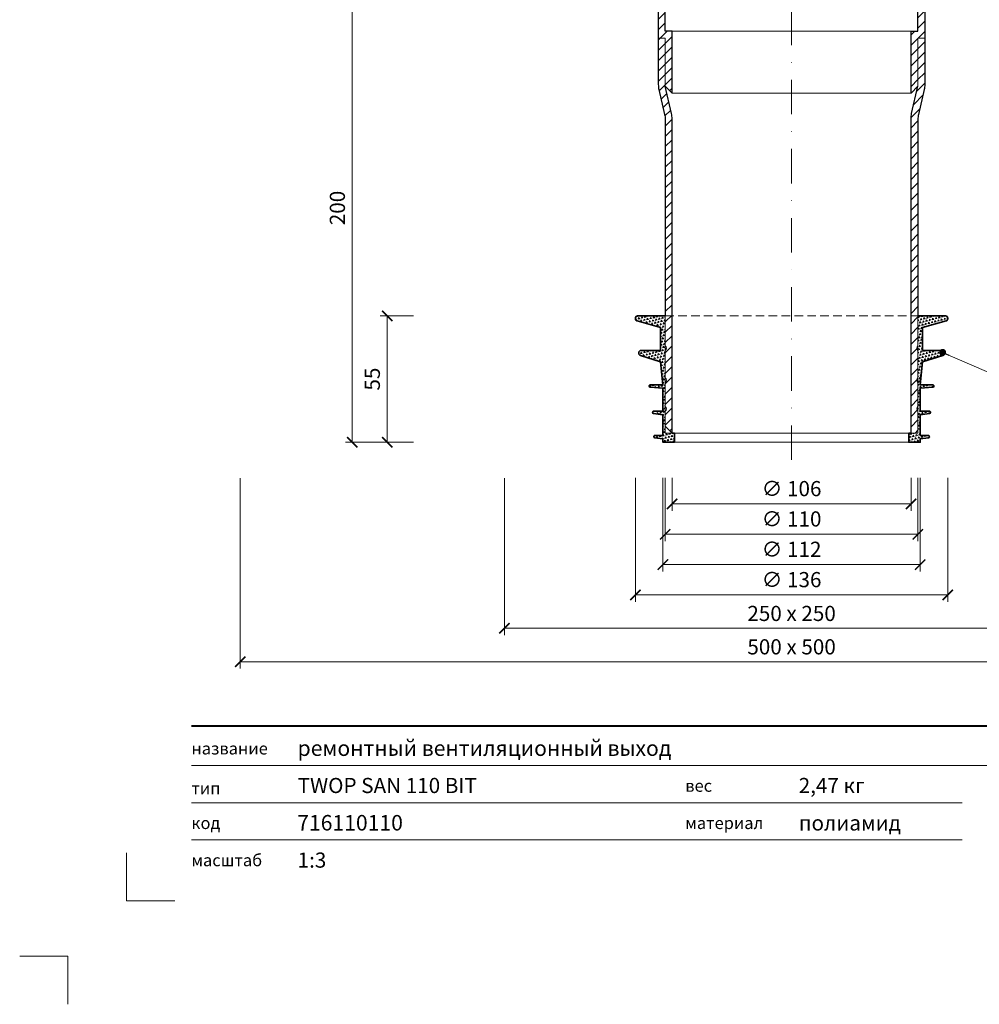
# Model space of a CAD drawing. Units: millimetres. Extents: x -4615 to 6703, y 5802 to 22714.
# Drawn here: x 3427 to 3845, y 8842 to 9270 of the extents above; entities that cross this region are included whole.
import ezdxf
from ezdxf.enums import TextEntityAlignment as Align

# ---------------------------------------------------------------- set-up
doc = ezdxf.new("R2010")
doc.units = ezdxf.units.MM
doc.linetypes.add('DASHDOT2', pattern=[0.5, 0.25, -0.125, 0, -0.125])
doc.linetypes.add('HIDDEN2', pattern=[0.1875, 0.125, -0.0625])
doc.layers.get('DEFPOINTS').update_dxf_attribs({"color": 254, "lineweight": 30})
for name, color, linetype, lineweight in [('TOPWET_KOTY', 30, 'Continuous', 13), ('TOPWET_TENKOU', 142, 'Continuous', 13), ('TOPWET_TLUSTOU', 142, 'Continuous', 30), ('TOPWET_VYKRESOVE_POLE', 254, 'Continuous', 13), ('TOPWET_ZAKLAD_TENKOU', 142, 'Continuous', 15), ('TOPWET_ZAKLD_TLUSTOU', 142, 'Continuous', 35), ('TOPWET_ČEŠTINA', 225, 'Continuous', 13)]:
    doc.layers.add(name, color=color, linetype=linetype, lineweight=lineweight)
doc.layers.add('Vrstva 4', color=255, linetype='Continuous')
doc.layers.add('Vrstva 5', color=250, linetype='Continuous')
doc.styles.add('BOLD_ARIAL_NARROW', font='ARIALNB.TTF')
doc.styles.add('REGULAR_ARIAL_NARROW', font='ARIALN.TTF')
doc.dimstyles.new('ISO-TW 1-3', dxfattribs={"dimscale": 3, "dimtxt": 2.2, "dimasz": 1.5, "dimexe": 1, "dimexo": 0, "dimgap": 0.75, "dimtad": 1, "dimdec": 0, "dimtxsty": 'REGULAR_ARIAL_NARROW', "dimblk": 'ARCHTICK', "dimcen": 0.5, "dimclrd": 256, "dimclre": 256, "dimclrt": 256, "dimadec": 0, "dimazin": 0, "dimtfac": 1, "dimtdec": 0, "dimtmove": 1, "dimatfit": 3, "dimldrblk": 'DOT', "dimfxl": 1, "dimtfill": 1, "dimtzin": 0, "dimlwd": -1, "dimlwe": -1, "dimarcsym": 0})
doc.dimstyles.new('PŘESNÉ ISO-TW 1-3', dxfattribs={"dimscale": 3, "dimtxt": 2.2, "dimasz": 1.5, "dimexe": 1, "dimexo": 0, "dimgap": 0.75, "dimtad": 1, "dimdec": 4, "dimtxsty": 'REGULAR_ARIAL_NARROW', "dimblk": 'ARCHTICK', "dimcen": 0.5, "dimclrd": 256, "dimclre": 256, "dimclrt": 256, "dimadec": 0, "dimazin": 0, "dimtfac": 1, "dimtdec": 4, "dimtmove": 1, "dimatfit": 3, "dimldrblk": 'DOT', "dimfxl": 1, "dimtzin": 0, "dimlwd": -1, "dimlwe": -1, "dimarcsym": 0})
pattern_1 = [(45, (-13467, -7700), (-2.24506403, 2.24506403), [])]
pattern_2 = [(135, (-410.8982, 61.2892), (-1.3800663, -0.3697875), [0.714375, -0.714375]), (195, (-410.8982, 61.2892), (-0.3697878, -1.3800662), [0.714375, -0.714375]), (75, (-411.5882, 61.1043), (-1.0102785, 1.0102787), [0.714375, -0.714375])]

# ---------------------------------------------------------------- blocks, each defined once
blk = doc.blocks.new('*U1021')
at = {"layer": 'Vrstva 4', "color": 8, "lineweight": 5, "ltscale": 0.1, "true_color": 0x828282}
for points in [[(-98.5, 8), (-105.5, 8), (-105.5, 15)], [(-114, -7), (-114, 0), (-121, 0)]]:
    blk.add_lwpolyline(points, dxfattribs=at)
at = {"layer": 'Vrstva 5', "color": 7, "lineweight": 40}
blk.add_lwpolyline([(-96.09, 33.44), (79.05, 33.44)], dxfattribs=at)
at = {"layer": 'Vrstva 5', "color": 7, "lineweight": 9}
for points in [[(-96.09, 27.66), (15.91, 27.66)], [(15.91, 27.66), (79.05, 27.66)], [(-96.09, 22.25), (15.76, 22.25)], [(-96.09, 16.85), (15.76, 16.85)]]:
    blk.add_lwpolyline(points, dxfattribs=at)
at = {"color": 7, "char_height": 1.75, "attachment_point": 7, "style": 'REGULAR_ARIAL_NARROW'}
for s, insert in [('{\\fHelvetica Neue LT Com 45 Light|b0|i0|c204|p34;название}', (-96.09, 29.26)), ('{\\fHelvetica Neue LT Com 45 Light|b0|i0|c204|p34;тип}', (-96.09, 23.47)), ('{\\fHelvetica Neue LT Com 45 Light|b0|i0|c204|p34;вес}', (-24.43, 23.85)), ('{\\fHelvetica Neue LT Com 45 Light|b0|i0|c204|p34;код}', (-96.09, 18.44)), ('{\\fHelvetica Neue LT Com 45 Light|b0|i0|c204|p34;материал}', (-24.43, 18.44)), ('{\\fHelvetica Neue LT Com 45 Light|b0|i0|c204|p34;масштаб}', (-96.09, 13.04))]:
    blk.add_mtext(s, dxfattribs=dict(at, insert=insert))
at = {"color": 7}
for tag, height, style, p in [('01_OZNAČENÍ_VÝKRESU', 3, 'BOLD_ARIAL_NARROW', (87.5, 284.23)), ('08_REZERVNÍ_POLE', 2.25, 'REGULAR_ARIAL_NARROW', (5.16, 12.83))]:
    blk.add_attdef(tag, text='', height=height, dxfattribs=dict(at, style=style)).set_placement(p, align=Align.RIGHT)
for tag, p, style in [('02_NADPIS_HLAVNÍ', (-80.68, 29.06), 'BOLD_ARIAL_NARROW'), ('03_TYP', (-80.68, 23.66), 'BOLD_ARIAL_NARROW'), ('06_VÁHA_KG', (-7.96, 23.66), 'REGULAR_ARIAL_NARROW'), ('04_KÓD_NEBO_PODNADPIS', (-82.11, 18.23), 'REGULAR_ARIAL_NARROW'), ('07_MATERIÁL', (-7.96, 18.23), 'REGULAR_ARIAL_NARROW'), ('05_MĚŘÍTKO', (-80.68, 12.83), 'REGULAR_ARIAL_NARROW')]:
    blk.add_attdef(tag, p, '', height=2.25, dxfattribs=dict(at, style=style))
blk = doc.blocks.new('_ArchTick')
at = {"color": 0, "linetype": 'ByBlock', "const_width": 0.15}
blk.add_lwpolyline([(-0.5, -0.5), (0.5, 0.5)], dxfattribs=at)
blk = doc.blocks.new('*D277')
at = {"layer": 'DEFPOINTS', "color": 0, "ltscale": 40, "transparency": 16777216}
for p in [(3594.26, 9290.25), (3572.15, 9086.25), (3594.26, 9086.25)]:
    blk.add_point(p, dxfattribs=at)
at = {"layer": 'TOPWET_KOTY', "ltscale": 40, "transparency": 16777216}
for p, q in [((3594.26, 9290.25), (3569.15, 9290.25)), ((3572.15, 9290.25), (3572.15, 9086.25)), ((3594.26, 9086.25), (3569.15, 9086.25))]:
    blk.add_line(p, q, dxfattribs=at)
at = {"layer": 'TOPWET_KOTY', "ltscale": 40, "transparency": 16777216, "xscale": 4.5, "yscale": 4.5, "zscale": 4.5}
for p, rotation in [((3572.15, 9290.25), 90), ((3572.15, 9086.25), 270)]:
    blk.add_blockref('_ArchTick', p, dxfattribs=dict(at, rotation=rotation))
at = {"layer": 'TOPWET_KOTY', "ltscale": 40, "transparency": 16777216, "insert": (3566.53, 9188.25), "char_height": 6.6, "attachment_point": 5, "rotation": 90, "style": 'REGULAR_ARIAL_NARROW'}
blk.add_mtext('200', dxfattribs=at)
blk = doc.blocks.new('_Dot')
at = {"color": 0, "linetype": 'ByBlock', "lineweight": -2}
blk.add_line((-0.5, 0), (-1, 0), dxfattribs=at)
at = {"color": 0, "linetype": 'ByBlock', "const_width": 0.5}
blk.add_lwpolyline([(-0.25, 0, 1), (0.25, 0, 1)], format="xyb", close=True, dxfattribs=at)
blk = doc.blocks.new('*U1160')
at = {"layer": 'TOPWET_ZAKLAD_TENKOU'}
h = blk.add_hatch(dxfattribs=at)
h.set_pattern_fill('TRIANG', color=256, scale=0.15, angle=75)
h.set_pattern_definition(pattern_2)
edge = h.paths.add_edge_path()
edge.add_line((-55, 22), (-55, 11.5))
edge.add_arc((-55.75, 10.5), 1.25, -53.1301, 53.1301, ccw=False)
edge.add_line((-55, 9.5), (-55, 0))
edge.add_line((-55, 0), (-51, 0))
edge.add_line((-51, 0), (-51, -4))
edge.add_line((-51, -4), (-56, -4))
edge.add_line((-56, -4), (-56, -2.5))
edge.add_line((-56, -2.5), (-59.56, -2.05))
edge.add_arc((-59.5, -1.56), 0.5, 180, 262.875, ccw=False)
edge.add_line((-60, -1.56), (-60, -1.5))
edge.add_arc((-59.5, -1.5), 0.5, 90, 180, ccw=False)
edge.add_line((-59.5, -1), (-56, -1))
edge.add_line((-56, -1), (-56, 8))
edge.add_line((-56, 8), (-60.06, 8.45))
edge.add_arc((-60, 8.95), 0.5, 180, 263.6598, ccw=False)
edge.add_line((-60.5, 8.95), (-60.5, 9))
edge.add_arc((-60, 9), 0.5, 90, 180, ccw=False)
edge.add_line((-60, 9.5), (-56, 9.5))
edge.add_line((-56, 9.5), (-56, 19.5))
edge.add_line((-56, 19.5), (-61.54, 19.96))
edge.add_arc((-61.5, 20.46), 0.5, 180, 265.2364, ccw=False)
edge.add_line((-62, 20.46), (-62, 20.5))
edge.add_arc((-61.5, 20.5), 0.5, 90, 180, ccw=False)
edge.add_line((-61.5, 21), (-56, 21))
edge.add_line((-56, 21), (-57, 31))
edge.add_line((-57, 31), (-65.8, 33.78))
edge.add_arc((-65.5, 34.73), 1, 180, 252.4744, ccw=False)
edge.add_line((-66.5, 34.73), (-66.5, 35))
edge.add_arc((-65.5, 35), 1, 90, 180, ccw=False)
edge.add_line((-65.5, 36), (-57, 36))
edge.add_line((-57, 36), (-57, 46))
edge.add_line((-57, 46), (-67.26, 48.8))
edge.add_arc((-67, 49.76), 1, 180, 254.7449, ccw=False)
edge.add_line((-68, 49.76), (-68, 50))
edge.add_arc((-67, 50), 1, 90, 180, ccw=False)
edge.add_line((-67, 51), (-55, 51))
edge.add_line((-55, 51), (-55, 38))
edge.add_arc((-55.75, 37), 1.25, -53.1301, 53.1301, ccw=False)
edge.add_line((-55, 36), (-55, 24))
edge.add_arc((-55.75, 23), 1.25, -53.1301, 53.1301, ccw=False)
h = blk.add_hatch(dxfattribs=at)
h.set_pattern_fill('TRIANG', color=256, scale=0.15, angle=75)
h.set_pattern_definition(pattern_2)
edge = h.paths.add_edge_path()
edge.add_line((55, 22), (55, 11.5))
edge.add_arc((55.75, 10.5), 1.25, 126.8699, 233.1301)
edge.add_line((55, 9.5), (55, 0))
edge.add_line((55, 0), (51, 0))
edge.add_line((51, 0), (51, -4))
edge.add_line((51, -4), (56, -4))
edge.add_line((56, -4), (56, -2.5))
edge.add_line((56, -2.5), (59.56, -2.05))
edge.add_arc((59.5, -1.56), 0.5, 277.125, 360)
edge.add_line((60, -1.56), (60, -1.5))
edge.add_arc((59.5, -1.5), 0.5, 0, 90)
edge.add_line((59.5, -1), (56, -1))
edge.add_line((56, -1), (56, 8))
edge.add_line((56, 8), (60.06, 8.45))
edge.add_arc((60, 8.95), 0.5, 276.3402, 360)
edge.add_line((60.5, 8.95), (60.5, 9))
edge.add_arc((60, 9), 0.5, 0, 90)
edge.add_line((60, 9.5), (56, 9.5))
edge.add_line((56, 9.5), (56, 19.5))
edge.add_line((56, 19.5), (61.54, 19.96))
edge.add_arc((61.5, 20.46), 0.5, 274.7636, 360)
edge.add_line((62, 20.46), (62, 20.5))
edge.add_arc((61.5, 20.5), 0.5, 0, 90)
edge.add_line((61.5, 21), (56, 21))
edge.add_line((56, 21), (57, 31))
edge.add_line((57, 31), (65.8, 33.78))
edge.add_arc((65.5, 34.73), 1, 287.5256, 360)
edge.add_line((66.5, 34.73), (66.5, 35))
edge.add_arc((65.5, 35), 1, 0, 90)
edge.add_line((65.5, 36), (57, 36))
edge.add_line((57, 36), (57, 46))
edge.add_line((57, 46), (67.26, 48.8))
edge.add_arc((67, 49.76), 1, 285.2551, 360)
edge.add_line((68, 49.76), (68, 50))
edge.add_arc((67, 50), 1, 0, 90)
edge.add_line((67, 51), (55, 51))
edge.add_line((55, 51), (55, 38))
edge.add_arc((55.75, 37), 1.25, 126.8699, 233.1301)
edge.add_line((55, 36), (55, 24))
edge.add_arc((55.75, 23), 1.25, 126.8699, 233.1301)
for points in [[(-55, 22), (-55, 11.5, -0.5), (-55, 9.5), (-55, 0), (-51, 0), (-51, -4), (-56, -4), (-56, -2.5), (-59.56, -2.05, -0.378242), (-60, -1.56), (-60, -1.5, -0.414214), (-59.5, -1), (-56, -1), (-56, 8), (-60.06, 8.45, -0.382162), (-60.5, 8.95), (-60.5, 9, -0.414214), (-60, 9.5), (-56, 9.5), (-56, 19.5), (-61.54, 19.96, -0.390066), (-62, 20.46), (-62, 20.5, -0.414214), (-61.5, 21), (-56, 21), (-57, 31), (-65.8, 33.78, -0.32721), (-66.5, 34.73), (-66.5, 35, -0.414214), (-65.5, 36), (-57, 36), (-57, 46), (-67.26, 48.8, -0.338213), (-68, 49.76), (-68, 50, -0.414214), (-67, 51), (-55, 51), (-55, 38, -0.5), (-55, 36), (-55, 24, -0.5)], [(55, 22), (55, 11.5, 0.5), (55, 9.5), (55, 0), (51, 0), (51, -4), (56, -4), (56, -2.5), (59.56, -2.05, 0.378242), (60, -1.56), (60, -1.5, 0.414214), (59.5, -1), (56, -1), (56, 8), (60.06, 8.45, 0.382162), (60.5, 8.95), (60.5, 9, 0.414214), (60, 9.5), (56, 9.5), (56, 19.5), (61.54, 19.96, 0.390066), (62, 20.46), (62, 20.5, 0.414214), (61.5, 21), (56, 21), (57, 31), (65.8, 33.78, 0.32721), (66.5, 34.73), (66.5, 35, 0.414214), (65.5, 36), (57, 36), (57, 46), (67.26, 48.8, 0.338213), (68, 49.76), (68, 50, 0.414214), (67, 51), (55, 51), (55, 38, 0.5), (55, 36), (55, 24, 0.5)]]:
    blk.add_lwpolyline(points, format="xyb", close=True, dxfattribs=at)
at = {"layer": 'TOPWET_ZAKLAD_TENKOU', "linetype": 'HIDDEN2', "ltscale": 30}
blk.add_lwpolyline([(-55, 51), (55, 51)], dxfattribs=at)
at = {"layer": 'TOPWET_ZAKLAD_TENKOU'}
for points in [[(-51, 0), (51, 0)], [(-51, -4), (51, -4)]]:
    blk.add_lwpolyline(points, dxfattribs=at)
at = {"layer": 'TOPWET_ZAKLD_TLUSTOU'}
for points in [[(-51, 0), (-51, -4), (-56, -4), (-56, -2.5), (-59.56, -2.05, -0.378242), (-60, -1.56), (-60, -1.5, -0.414214), (-59.5, -1), (-56, -1), (-56, 8), (-60.06, 8.45, -0.382162), (-60.5, 8.95), (-60.5, 9, -0.414214), (-60, 9.5), (-56, 9.5), (-56, 19.5), (-61.54, 19.96, -0.390066), (-62, 20.46), (-62, 20.5, -0.414214), (-61.5, 21), (-56, 21), (-57, 31), (-65.8, 33.78, -0.32721), (-66.5, 34.73), (-66.5, 35, -0.414214), (-65.5, 36), (-57, 36), (-57, 46), (-67.26, 48.8, -0.338213), (-68, 49.76), (-68, 50, -0.414214), (-67, 51), (-55, 51)], [(51, 0), (51, -4), (56, -4), (56, -2.5), (59.56, -2.05, 0.378242), (60, -1.56), (60, -1.5, 0.414214), (59.5, -1), (56, -1), (56, 8), (60.06, 8.45, 0.382162), (60.5, 8.95), (60.5, 9, 0.414214), (60, 9.5), (56, 9.5), (56, 19.5), (61.54, 19.96, 0.390066), (62, 20.46), (62, 20.5, 0.414214), (61.5, 21), (56, 21), (57, 31), (65.8, 33.78, 0.32721), (66.5, 34.73), (66.5, 35, 0.414214), (65.5, 36), (57, 36), (57, 46), (67.26, 48.8, 0.338213), (68, 49.76), (68, 50, 0.414214), (67, 51), (55, 51)]]:
    blk.add_lwpolyline(points, format="xyb", dxfattribs=at)
for points in [[(-51, 0), (-52, 0)], [(51, 0), (52, 0)]]:
    blk.add_lwpolyline(points, dxfattribs=at)
blk = doc.blocks.new('*D283')
at = {"layer": 'DEFPOINTS', "color": 0, "ltscale": 40, "transparency": 16777216}
for p in [(3598.76, 9141.25), (3587.36, 9086.25), (3598.76, 9086.25)]:
    blk.add_point(p, dxfattribs=at)
at = {"layer": 'TOPWET_KOTY', "ltscale": 40, "transparency": 16777216}
for p, q in [((3598.76, 9141.25), (3584.36, 9141.25)), ((3587.36, 9141.25), (3587.36, 9086.25)), ((3598.76, 9086.25), (3584.36, 9086.25))]:
    blk.add_line(p, q, dxfattribs=at)
at = {"layer": 'TOPWET_KOTY', "ltscale": 40, "transparency": 16777216, "xscale": 4.5, "yscale": 4.5, "zscale": 4.5}
for p, rotation in [((3587.36, 9141.25), 90), ((3587.36, 9086.25), 270)]:
    blk.add_blockref('_ArchTick', p, dxfattribs=dict(at, rotation=rotation))
at = {"layer": 'TOPWET_KOTY', "ltscale": 40, "transparency": 16777216, "insert": (3581.75, 9113.75), "char_height": 6.6, "attachment_point": 5, "rotation": 90, "style": 'REGULAR_ARIAL_NARROW', "bg_fill": 3, "box_fill_scale": 1.1, "bg_fill_color": 256, "bg_fill_true_color": 13158600, "bg_fill_transparency": 0}
blk.add_mtext('55', dxfattribs=at)
blk = doc.blocks.new('*D855')
at = {"layer": 'DEFPOINTS', "color": 0, "ltscale": 40, "transparency": 16777216}
for p in [(3523.39, 9070.62), (4003.39, 9070.62), (4003.39, 8990.69)]:
    blk.add_point(p, dxfattribs=at)
at = {"layer": 'TOPWET_KOTY', "ltscale": 40, "transparency": 16777216}
for p, q in [((3523.39, 9070.62), (3523.39, 8987.69)), ((4003.39, 9070.62), (4003.39, 8987.69)), ((3523.39, 8990.69), (4003.39, 8990.69))]:
    blk.add_line(p, q, dxfattribs=at)
at = {"layer": 'TOPWET_KOTY', "ltscale": 40, "transparency": 16777216, "xscale": 4.5, "yscale": 4.5, "zscale": 4.5, "rotation": 180}
blk.add_blockref('_ArchTick', (3523.39, 8990.69), dxfattribs=at)
at = {"layer": 'TOPWET_KOTY', "ltscale": 40, "transparency": 16777216, "xscale": 4.5, "yscale": 4.5, "zscale": 4.5}
blk.add_blockref('_ArchTick', (4003.39, 8990.69), dxfattribs=at)
at = {"layer": 'TOPWET_KOTY', "ltscale": 40, "transparency": 16777216, "insert": (3763.39, 8996.31), "char_height": 6.6, "attachment_point": 5, "style": 'REGULAR_ARIAL_NARROW', "bg_fill": 3, "box_fill_scale": 1.1, "bg_fill_color": 256, "bg_fill_true_color": 13158600, "bg_fill_transparency": 0}
blk.add_mtext('500 x 500', dxfattribs=at)
blk = doc.blocks.new('*D856')
at = {"layer": 'DEFPOINTS', "color": 0, "ltscale": 40, "transparency": 16777216}
for p in [(3638.39, 9070.62), (3888.39, 9070.62), (3888.39, 9005.23)]:
    blk.add_point(p, dxfattribs=at)
at = {"layer": 'TOPWET_KOTY', "ltscale": 40, "transparency": 16777216}
for p, q in [((3638.39, 9070.62), (3638.39, 9002.23)), ((3888.39, 9070.62), (3888.39, 9002.23)), ((3638.39, 9005.23), (3888.39, 9005.23))]:
    blk.add_line(p, q, dxfattribs=at)
at = {"layer": 'TOPWET_KOTY', "ltscale": 40, "transparency": 16777216, "xscale": 4.5, "yscale": 4.5, "zscale": 4.5, "rotation": 180}
blk.add_blockref('_ArchTick', (3638.39, 9005.23), dxfattribs=at)
at = {"layer": 'TOPWET_KOTY', "ltscale": 40, "transparency": 16777216, "xscale": 4.5, "yscale": 4.5, "zscale": 4.5}
blk.add_blockref('_ArchTick', (3888.39, 9005.23), dxfattribs=at)
at = {"layer": 'TOPWET_KOTY', "ltscale": 40, "transparency": 16777216, "insert": (3763.39, 9010.85), "char_height": 6.6, "attachment_point": 5, "style": 'REGULAR_ARIAL_NARROW', "bg_fill": 3, "box_fill_scale": 1.1, "bg_fill_color": 256, "bg_fill_true_color": 13158600, "bg_fill_transparency": 0}
blk.add_mtext('250 x 250', dxfattribs=at)
blk = doc.blocks.new('*D860')
at = {"layer": 'DEFPOINTS', "color": 0, "ltscale": 40, "transparency": 16777216}
for p in [(3708.39, 9070.75), (3818.39, 9070.75), (3818.39, 9046.18)]:
    blk.add_point(p, dxfattribs=at)
at = {"layer": 'TOPWET_KOTY', "ltscale": 40, "transparency": 16777216}
for p, q in [((3708.39, 9070.75), (3708.39, 9043.18)), ((3818.39, 9070.75), (3818.39, 9043.18)), ((3708.39, 9046.18), (3818.39, 9046.18))]:
    blk.add_line(p, q, dxfattribs=at)
at = {"layer": 'TOPWET_KOTY', "ltscale": 40, "transparency": 16777216, "xscale": 4.5, "yscale": 4.5, "zscale": 4.5, "rotation": 180}
blk.add_blockref('_ArchTick', (3708.39, 9046.18), dxfattribs=at)
at = {"layer": 'TOPWET_KOTY', "ltscale": 40, "transparency": 16777216, "xscale": 4.5, "yscale": 4.5, "zscale": 4.5}
blk.add_blockref('_ArchTick', (3818.39, 9046.18), dxfattribs=at)
at = {"layer": 'TOPWET_KOTY', "ltscale": 40, "transparency": 16777216, "insert": (3763.39, 9051.99), "char_height": 6.6, "attachment_point": 5, "style": 'REGULAR_ARIAL_NARROW', "bg_fill": 3, "box_fill_scale": 1.1, "bg_fill_color": 256, "bg_fill_true_color": 13158600, "bg_fill_transparency": 0}
blk.add_mtext('∅ 110', dxfattribs=at)
blk = doc.blocks.new('*D861')
at = {"layer": 'DEFPOINTS', "color": 0, "ltscale": 40, "transparency": 16777216}
for p in [(3711.4, 9070.75), (3815.38, 9070.75), (3815.38, 9059.39)]:
    blk.add_point(p, dxfattribs=at)
at = {"layer": 'TOPWET_KOTY', "ltscale": 40, "transparency": 16777216}
for p, q in [((3711.4, 9070.75), (3711.4, 9056.39)), ((3815.38, 9070.75), (3815.38, 9056.39)), ((3711.4, 9059.39), (3815.38, 9059.39))]:
    blk.add_line(p, q, dxfattribs=at)
at = {"layer": 'TOPWET_KOTY', "ltscale": 40, "transparency": 16777216, "xscale": 4.5, "yscale": 4.5, "zscale": 4.5, "rotation": 180}
blk.add_blockref('_ArchTick', (3711.4, 9059.39), dxfattribs=at)
at = {"layer": 'TOPWET_KOTY', "ltscale": 40, "transparency": 16777216, "xscale": 4.5, "yscale": 4.5, "zscale": 4.5}
blk.add_blockref('_ArchTick', (3815.38, 9059.39), dxfattribs=at)
at = {"layer": 'TOPWET_KOTY', "ltscale": 40, "transparency": 16777216, "insert": (3763.39, 9065.2), "char_height": 6.6, "attachment_point": 5, "style": 'REGULAR_ARIAL_NARROW', "bg_fill": 3, "box_fill_scale": 1.1, "bg_fill_color": 256, "bg_fill_true_color": 13158600, "bg_fill_transparency": 0}
blk.add_mtext('∅ 106', dxfattribs=at)
blk = doc.blocks.new('*D862')
at = {"layer": 'DEFPOINTS', "color": 0, "ltscale": 40, "transparency": 16777216}
for p in [(3707.39, 9070.75), (3819.39, 9070.75), (3819.39, 9032.97)]:
    blk.add_point(p, dxfattribs=at)
at = {"layer": 'TOPWET_KOTY', "ltscale": 40, "transparency": 16777216}
for p, q in [((3707.39, 9070.75), (3707.39, 9029.97)), ((3819.39, 9070.75), (3819.39, 9029.97)), ((3707.39, 9032.97), (3819.39, 9032.97))]:
    blk.add_line(p, q, dxfattribs=at)
at = {"layer": 'TOPWET_KOTY', "ltscale": 40, "transparency": 16777216, "xscale": 4.5, "yscale": 4.5, "zscale": 4.5, "rotation": 180}
blk.add_blockref('_ArchTick', (3707.39, 9032.97), dxfattribs=at)
at = {"layer": 'TOPWET_KOTY', "ltscale": 40, "transparency": 16777216, "xscale": 4.5, "yscale": 4.5, "zscale": 4.5}
blk.add_blockref('_ArchTick', (3819.39, 9032.97), dxfattribs=at)
at = {"layer": 'TOPWET_KOTY', "ltscale": 40, "transparency": 16777216, "insert": (3763.39, 9038.78), "char_height": 6.6, "attachment_point": 5, "style": 'REGULAR_ARIAL_NARROW', "bg_fill": 3, "box_fill_scale": 1.1, "bg_fill_color": 256, "bg_fill_true_color": 13158600, "bg_fill_transparency": 0}
blk.add_mtext('∅ 112', dxfattribs=at)
blk = doc.blocks.new('*D845')
at = {"layer": 'DEFPOINTS', "color": 0, "ltscale": 40, "transparency": 16777216}
for p in [(3695.39, 9070.75), (3831.39, 9070.78), (3831.39, 9019.76)]:
    blk.add_point(p, dxfattribs=at)
at = {"layer": 'TOPWET_KOTY', "ltscale": 40, "transparency": 16777216}
for p, q in [((3695.39, 9070.75), (3695.39, 9016.76)), ((3831.39, 9070.78), (3831.39, 9016.76)), ((3695.39, 9019.76), (3831.39, 9019.76))]:
    blk.add_line(p, q, dxfattribs=at)
at = {"layer": 'TOPWET_KOTY', "ltscale": 40, "transparency": 16777216, "xscale": 4.5, "yscale": 4.5, "zscale": 4.5, "rotation": 180}
blk.add_blockref('_ArchTick', (3695.39, 9019.76), dxfattribs=at)
at = {"layer": 'TOPWET_KOTY', "ltscale": 40, "transparency": 16777216, "xscale": 4.5, "yscale": 4.5, "zscale": 4.5}
blk.add_blockref('_ArchTick', (3831.39, 9019.76), dxfattribs=at)
at = {"layer": 'TOPWET_KOTY', "ltscale": 40, "transparency": 16777216, "insert": (3763.39, 9025.57), "char_height": 6.6, "attachment_point": 5, "style": 'REGULAR_ARIAL_NARROW', "bg_fill": 3, "box_fill_scale": 1.1, "bg_fill_color": 256, "bg_fill_true_color": 13158600, "bg_fill_transparency": 0}
blk.add_mtext('∅ 136', dxfattribs=at)

msp = doc.modelspace()

# ---------------------------------------------------------------- hatches: boundary and pattern name
at = {"layer": 'TOPWET_TENKOU', "ltscale": 40}
h = msp.add_hatch(dxfattribs=at)
h.set_pattern_fill('LINE', color=256, angle=45)
h.set_pattern_definition(pattern_1)
edge = h.paths.add_edge_path()
edge.add_line((3626.0244, 9290.24684), (3623.0244, 9290.24684))
edge.add_line((3623.0244, 9290.24684), (3623.0244, 9289.24684))
edge.add_arc((3625.0244, 9289.24684), 2, 179.9999995, 269.9999995)
edge.add_line((3625.0244, 9287.24684), (3628.0244, 9287.24684))
edge.add_line((3628.0244, 9287.24684), (3628.0244, 9288.24684))
edge.add_line((3628.0244, 9288.24684), (3626.0244, 9290.24684))
edge = h.paths.add_edge_path()
edge.add_line((3708.38836, 9262.24698), (3705.38836, 9262.24698))
edge.add_line((3705.38836, 9262.24698), (3705.38836, 9242.04421))
edge.add_arc((3715.38836, 9242.04421), 10, 179.999997, 192.9946163)
edge.add_line((3705.64445, 9239.79562), (3708.13227, 9229.01505))
edge.add_arc((3698.38836, 9226.76645), 10, -0.0000005, 12.9946163, ccw=False)
edge.add_line((3708.38836, 9226.76645), (3708.38836, 9093.24699))
edge.add_line((3708.38836, 9093.24699), (3711.38836, 9090.24699))
edge.add_line((3711.38836, 9090.24699), (3711.38836, 9227.10811))
edge.add_arc((3701.38836, 9227.10811), 10, 359.9999995, 372.9946163)
edge.add_line((3711.13227, 9229.35671), (3708.38836, 9241.24699))
edge.add_line((3708.38836, 9241.24699), (3708.38836, 9262.24698))
edge = h.paths.add_edge_path()
edge.add_arc((3701.38836, 9347.38575), 10, 353.5025677, 360)
edge.add_line((3711.38836, 9347.38575), (3711.38836, 9622.24687))
edge.add_line((3711.38836, 9622.24687), (3708.38836, 9622.24687))
edge.add_line((3708.38836, 9622.24687), (3708.38836, 9353.24674))
edge.add_line((3708.38836, 9353.24674), (3708.38836, 9348.24674))
edge.add_line((3708.38836, 9348.24674), (3708.38836, 9347.72738))
edge.add_arc((3698.38836, 9347.72742), 10, 347.0053827, 359.9997874, ccw=False)
edge.add_line((3708.13227, 9345.47882), (3705.64445, 9334.69825))
edge.add_arc((3715.38836, 9332.44966), 10, 167.0053827, 179.9999995)
edge.add_line((3705.38836, 9332.44966), (3705.38836, 9315.24706))
edge.add_line((3705.38836, 9315.24706), (3705.38836, 9312.24687))
edge.add_line((3705.38836, 9312.24687), (3708.38836, 9312.24687))
edge.add_line((3708.38836, 9312.24687), (3708.38836, 9333.24687))
edge.add_line((3708.38836, 9333.24687), (3708.38847, 9333.24734))
edge.add_line((3708.38847, 9333.24734), (3711.32413, 9346.25417))
edge = h.paths.add_edge_path()
edge.add_line((3706.38837, 9287.24692), (3708.38837, 9285.24692))
edge.add_line((3708.38837, 9285.24692), (3708.38837, 9265.24698))
edge.add_line((3708.38837, 9265.24698), (3711.38837, 9265.24698))
edge.add_line((3711.38837, 9265.24698), (3711.38837, 9238.24698))
edge.add_line((3711.38837, 9238.24698), (3708.38837, 9241.24698))
edge.add_line((3708.38837, 9241.24698), (3708.38837, 9262.24698))
edge.add_line((3708.38837, 9262.24698), (3705.38837, 9262.24698))
edge.add_line((3705.38837, 9262.24698), (3705.38837, 9284.24698))
edge.add_line((3705.38837, 9284.24698), (3694.055, 9284.24699))
edge.add_arc((3694.055, 9289.24699), 5, 233.1306615, 269.9999995, ccw=False)
edge.add_line((3691.05504, 9285.24697), (3688.38836, 9287.24693))
edge.add_line((3688.38836, 9287.24693), (3706.38837, 9287.24692))
h.paths.add_polyline_path([(3636.03089, 9290.24684), (3705.38842, 9290.24705), (3705.38837, 9312.24686), (3708.38838, 9312.24686), (3708.38838, 9333.24686), (3711.38837, 9336.24686), (3711.38837, 9309.24686), (3708.38837, 9309.24686), (3708.38837, 9289.24692), (3706.38838, 9287.24692), (3634.0242, 9287.24697), (3634.0242, 9288.24684)])
edge = h.paths.add_edge_path()
edge.add_line((3693.88836, 9293.24674), (3694.73323, 9341.40462))
edge.add_arc((3703.73185, 9341.24674), 9, 89.9999995, 178.9949135, ccw=False)
edge.add_line((3703.73185, 9350.24674), (3707.38836, 9350.24674))
edge.add_line((3707.38836, 9350.24674), (3707.38836, 9353.24674))
edge.add_line((3707.38836, 9353.24674), (3708.38836, 9353.24674))
edge.add_line((3708.38836, 9353.24674), (3708.38836, 9348.24674))
edge.add_line((3708.38836, 9348.24674), (3703.73185, 9348.24674))
edge.add_arc((3703.73185, 9341.24674), 7, 89.9999995, 178.9949135)
edge.add_line((3696.73293, 9341.36953), (3695.88867, 9293.24674))
edge.add_line((3695.88867, 9293.24674), (3693.88836, 9293.24674))
h = msp.add_hatch(dxfattribs=at)
h.set_pattern_fill('LINE', color=256, angle=45)
h.set_pattern_definition(pattern_1)
edge = h.paths.add_edge_path()
edge.add_line((3903.75232, 9289.24684), (3903.75232, 9290.24684))
edge.add_line((3903.75232, 9290.24684), (3900.75232, 9290.24684))
edge.add_line((3900.75232, 9290.24684), (3898.75232, 9288.24684))
edge.add_line((3898.75232, 9288.24684), (3898.75232, 9287.24684))
edge.add_line((3898.75232, 9287.24684), (3901.75232, 9287.24684))
edge.add_arc((3901.75232, 9289.24684), 2, 270, 360)
edge = h.paths.add_edge_path()
edge.add_arc((3811.38836, 9332.44966), 10, 0, 12.9946168)
edge.add_line((3821.13228, 9334.69825), (3818.64445, 9345.47882))
edge.add_arc((3828.38836, 9347.72742), 10, 180, 192.9946168, ccw=False)
edge.add_line((3818.38836, 9347.72742), (3818.38836, 9348.24674))
edge.add_line((3818.38836, 9348.24674), (3818.38836, 9348.24674))
edge.add_line((3818.38836, 9348.24674), (3818.38836, 9353.24674))
edge.add_line((3818.38836, 9353.24674), (3818.38836, 9622.24687))
edge.add_line((3818.38836, 9622.24687), (3815.38836, 9622.24687))
edge.add_line((3815.38836, 9622.24687), (3815.38836, 9347.38575))
edge.add_arc((3825.38836, 9347.38575), 10, 180, 192.9946168)
edge.add_line((3815.64445, 9345.13716), (3818.38836, 9333.24687))
edge.add_line((3818.38836, 9333.24687), (3818.38836, 9312.24687))
edge.add_line((3818.38836, 9312.24687), (3821.38836, 9312.24687))
edge.add_line((3821.38836, 9312.24687), (3821.38836, 9332.44966))
edge = h.paths.add_edge_path()
edge.add_arc((3828.38836, 9226.76645), 10, 167.0053832, 180, ccw=False)
edge.add_line((3818.64445, 9229.01504), (3821.13227, 9239.79562))
edge.add_arc((3811.38836, 9242.04421), 10, 347.0053832, 360.0000025)
edge.add_line((3821.38836, 9242.04421), (3821.38836, 9262.24698))
edge.add_line((3821.38836, 9262.24698), (3818.38836, 9262.24698))
edge.add_line((3818.38836, 9262.24698), (3818.38836, 9241.24699))
edge.add_line((3818.38836, 9241.24699), (3815.64445, 9229.35671))
edge.add_arc((3825.38836, 9227.10811), 10, 167.0053832, 180)
edge.add_line((3815.38836, 9227.10811), (3815.38836, 9090.24699))
edge.add_line((3815.38836, 9090.24699), (3818.38836, 9090.24699))
edge.add_line((3818.38836, 9090.24699), (3818.38836, 9226.76645))
h.paths.add_polyline_path([(3890.74583, 9290.24684), (3821.3883, 9290.24705), (3821.38835, 9312.24686), (3818.38834, 9312.24686), (3818.38834, 9333.24686), (3815.38835, 9336.24686), (3815.38835, 9309.24686), (3818.38835, 9309.24686), (3818.38835, 9289.24692), (3820.38835, 9287.24692), (3892.75252, 9287.24697), (3892.75252, 9288.24684)])
edge = h.paths.add_edge_path()
edge.add_line((3820.38835, 9287.24692), (3818.38835, 9285.24692))
edge.add_line((3818.38835, 9285.24692), (3818.38835, 9265.24698))
edge.add_line((3818.38835, 9265.24698), (3815.38835, 9265.24698))
edge.add_line((3815.38835, 9265.24698), (3815.38835, 9238.24698))
edge.add_line((3815.38835, 9238.24698), (3818.38835, 9241.24698))
edge.add_line((3818.38835, 9241.24698), (3818.38835, 9262.24698))
edge.add_line((3818.38835, 9262.24698), (3821.38835, 9262.24698))
edge.add_line((3821.38835, 9262.24698), (3821.38835, 9284.24698))
edge.add_line((3821.38835, 9284.24698), (3832.72172, 9284.24699))
edge.add_arc((3832.72172, 9289.24699), 5, 270, 306.869338)
edge.add_line((3835.72168, 9285.24696), (3838.38836, 9287.24693))
edge.add_line((3838.38836, 9287.24693), (3820.38835, 9287.24692))
edge = h.paths.add_edge_path()
edge.add_line((3832.88836, 9293.24674), (3832.04349, 9341.40461))
edge.add_arc((3823.04487, 9341.24674), 9, 1.005086, 90)
edge.add_line((3823.04487, 9350.24674), (3819.38836, 9350.24674))
edge.add_line((3819.38836, 9350.24674), (3819.38836, 9353.24674))
edge.add_line((3819.38836, 9353.24674), (3818.38836, 9353.24674))
edge.add_line((3818.38836, 9353.24674), (3818.38836, 9348.24674))
edge.add_line((3818.38836, 9348.24674), (3823.04487, 9348.24674))
edge.add_arc((3823.04487, 9341.24674), 7, 1.005086, 90, ccw=False)
edge.add_line((3830.04379, 9341.36953), (3830.88805, 9293.24674))
edge.add_line((3830.88805, 9293.24674), (3832.88836, 9293.24674))

# ---------------------------------------------------------------- linework, layer by layer
at = {"layer": 'TOPWET_TENKOU', "linetype": 'DASHDOT2', "ltscale": 60}
msp.add_line((3763.38836, 9665.4808), (3763.38836, 9077.42939), dxfattribs=at)
at = {"layer": 'TOPWET_TENKOU', "ltscale": 40}
for points in [[(3706.38837, 9287.24692), (3708.38837, 9285.24692), (3708.38837, 9265.24698), (3711.38837, 9265.24698), (3711.38837, 9238.24698), (3708.38837, 9241.24698), (3708.38837, 9262.24698), (3705.38837, 9262.24698), (3705.38837, 9284.24698), (3694.055, 9284.24699, -0.162275154), (3691.05504, 9285.24697), (3688.38836, 9287.24693)], [(3820.38835, 9287.24692), (3818.38835, 9285.24692), (3818.38835, 9265.24698), (3815.38835, 9265.24698), (3815.38835, 9238.24698), (3818.38835, 9241.24698), (3818.38835, 9262.24698), (3821.38835, 9262.24698), (3821.38835, 9284.24698), (3832.72172, 9284.24699, 0.162275154), (3835.72168, 9285.24696), (3838.38836, 9287.24693)], [(3708.38836, 9262.24699), (3708.38836, 9241.24699), (3711.13227, 9229.35671, -0.056760551), (3711.38836, 9227.10811), (3711.38836, 9090.24699), (3708.38836, 9093.24699), (3708.38836, 9226.76645, 0.056760551), (3708.13227, 9229.01505), (3705.64445, 9239.79562, -0.056760551), (3705.38836, 9242.04421), (3705.38836, 9262.24699)], [(3818.38836, 9262.24699), (3818.38836, 9241.24699), (3815.64445, 9229.35671, 0.056760551), (3815.38836, 9227.10811), (3815.38836, 9090.24699), (3818.38836, 9090.24699), (3818.38836, 9226.76645, -0.056760551), (3818.64445, 9229.01504), (3821.13227, 9239.79562, 0.056760551), (3821.38836, 9242.04421), (3821.38836, 9262.24699)]]:
    msp.add_lwpolyline(points, format="xyb", close=True, dxfattribs=at)
for points in [[(3711.38836, 9265.24699), (3815.38836, 9265.24699)], [(3711.38836, 9238.24699), (3815.38836, 9238.24699)]]:
    msp.add_lwpolyline(points, dxfattribs=at)
at = {"layer": 'TOPWET_TLUSTOU', "ltscale": 40}
for points in [[(3705.38836, 9284.24699), (3705.38836, 9242.04419, 0.056760078), (3705.64445, 9239.79562), (3708.13227, 9229.01504, -0.056760551), (3708.38836, 9226.76645), (3708.38836, 9141.24699)], [(3711.38836, 9090.24699), (3711.38836, 9227.10811, 0.056760551), (3711.13227, 9229.35671), (3708.38836, 9241.24699), (3711.38836, 9238.24699), (3711.38836, 9265.24699), (3708.38836, 9265.24699), (3708.38836, 9285.24693)], [(3815.38836, 9090.24699), (3815.38836, 9227.10811, -0.056760551), (3815.64445, 9229.35671), (3818.38836, 9241.24699), (3815.38836, 9238.24699), (3815.38836, 9265.24699), (3818.38836, 9265.24699), (3818.38836, 9285.24693)], [(3821.38836, 9284.24699), (3821.38836, 9242.04419, -0.056760078), (3821.13227, 9239.79562), (3818.64445, 9229.01504, 0.056760551), (3818.38836, 9226.76645), (3818.38836, 9141.24699)]]:
    msp.add_lwpolyline(points, format="xyb", dxfattribs=at)

# ---------------------------------------------------------------- block references
at = {"layer": 'TOPWET_VYKRESOVE_POLE', "ltscale": 40}
ref = msp.add_blockref('*U1021', (3790.38836, 8862.5), dxfattribs=dict(at, xscale=3, yscale=3, zscale=3))
ref.add_attrib('02_NADPIS_HLAVNÍ', 'ремонтный вентиляционный выход', (3548.36317, 8949.66613), dxfattribs={"layer": '0', "color": 7, "height": 6.75, "style": 'BOLD_ARIAL_NARROW'})
ref.add_attrib('05_TYP', 'TWOP SAN 110 BIT', (3548.36317, 8933.4803), dxfattribs={"layer": '0', "color": 7, "height": 6.6, "style": 'BOLD_ARIAL_NARROW'})
ref.add_attrib('04_KÓD_NEBO_PODNADPIS', '  716110110', (3544.07317, 8917.18121), dxfattribs={"layer": '0', "color": 7, "height": 6.75, "style": 'REGULAR_ARIAL_NARROW'})
ref.add_attrib('06_MĚŘÍTKO', '1:3', (3548.36317, 8900.99559), dxfattribs={"layer": '0', "color": 7, "height": 6.6, "style": 'REGULAR_ARIAL_NARROW'})
ref.add_attrib('08_VÁHA_KG', '2,47 кг', (3766.49721, 8933.4803), dxfattribs={"layer": '0', "color": 7, "height": 6.6, "style": 'REGULAR_ARIAL_NARROW'})
ref.add_attrib('09_MATERIÁL', 'полиамид', (3766.49721, 8917.18121), dxfattribs={"layer": '0', "color": 7, "height": 6.6, "style": 'REGULAR_ARIAL_NARROW'})
at = {"layer": 'TOPWET_ZAKLAD_TENKOU'}
msp.add_blockref('*U1160', (3763.38836, 9090.24699), dxfattribs=at)

# ---------------------------------------------------------------- dimensions: what is measured, and where the dimension line sits
at = {"layer": 'TOPWET_KOTY', "ltscale": 40}
dim = msp.add_linear_dim(base=(3572.14654, 9086.24689), p1=(3594.25801, 9290.24684), p2=(3594.25801, 9086.24689), angle=90, text='200', dimstyle='PŘESNÉ ISO-TW 1-3', dxfattribs=at)
dim.commit()
dim.dimension.update_dxf_attribs({"geometry": '*D277', "text_midpoint": (3566.52676, 9188.24687)})

# ---------------------------------------------------------------- leaders
at = {"layer": 'TOPWET_ČEŠTINA', "ltscale": 40}
msp.add_leader([(3829.15585, 9125.39416), (3897.31401, 9095.7331)], dimstyle='ISO-TW 1-3', override={"dimasz": 1, "dimgap": 3, "dimtad": 0, "dimtfillclr": 256}, dxfattribs=at)

# ---------------------------------------------------------------- next in the draw order: dimensions: what is measured, and where the dimension line sits
at = {"layer": 'TOPWET_KOTY', "ltscale": 40}
dim = msp.add_linear_dim(base=(3587.35719, 9086.2469), p1=(3598.75662, 9141.24682), p2=(3598.75662, 9086.2469), angle=90, dimstyle='ISO-TW 1-3', dxfattribs=at)
dim.commit()
dim.dimension.update_dxf_attribs({"geometry": '*D283', "text_midpoint": (3581.75092, 9113.74686)})
dim = msp.add_linear_dim(base=(4003.38836, 8990.68889), p1=(3523.38836, 9070.62041), p2=(4003.38836, 9070.62041), text='500 x 500', dimstyle='ISO-TW 1-3', dxfattribs=at)
dim.commit()
dim.dimension.update_dxf_attribs({"geometry": '*D855', "text_midpoint": (3763.38836, 8996.30867)})

# ---------------------------------------------------------------- next in the draw order: dimensions: what is measured, and where the dimension line sits
dim = msp.add_linear_dim(base=(3888.38836, 9005.22624), p1=(3638.38836, 9070.62041), p2=(3888.38836, 9070.62041), text='250 x 250', dimstyle='ISO-TW 1-3', dxfattribs=at)
dim.commit()
dim.dimension.update_dxf_attribs({"geometry": '*D856', "text_midpoint": (3763.38836, 9010.84603)})

# ---------------------------------------------------------------- next in the draw order: dimensions: what is measured, and where the dimension line sits
dim = msp.add_linear_dim(base=(3818.38848, 9046.18318), p1=(3708.38824, 9070.7504), p2=(3818.38848, 9070.7504), text='∅ <>', dimstyle='ISO-TW 1-3', dxfattribs=at)
dim.commit()
dim.dimension.update_dxf_attribs({"geometry": '*D860', "text_midpoint": (3763.38836, 9051.98755)})

# ---------------------------------------------------------------- next in the draw order: dimensions: what is measured, and where the dimension line sits
dim = msp.add_linear_dim(base=(3815.38156, 9059.39301), p1=(3711.39516, 9070.7504), p2=(3815.38156, 9070.7504), text='∅ 106', dimstyle='ISO-TW 1-3', dxfattribs=at)
dim.commit()
dim.dimension.update_dxf_attribs({"geometry": '*D861', "text_midpoint": (3763.38836, 9065.19738)})

# ---------------------------------------------------------------- next in the draw order: dimensions: what is measured, and where the dimension line sits
dim = msp.add_linear_dim(base=(3819.38836, 9032.97335), p1=(3707.38836, 9070.7504), p2=(3819.38836, 9070.7504), text='∅ <>', dimstyle='ISO-TW 1-3', dxfattribs=at)
dim.commit()
dim.dimension.update_dxf_attribs({"geometry": '*D862', "text_midpoint": (3763.38836, 9038.77772)})

# ---------------------------------------------------------------- next in the draw order: dimensions: what is measured, and where the dimension line sits
dim = msp.add_linear_dim(base=(3831.38836, 9019.76353), p1=(3695.38836, 9070.75337), p2=(3831.38836, 9070.78094), text='∅ <>', dimstyle='ISO-TW 1-3', dxfattribs=at)
dim.commit()
dim.dimension.update_dxf_attribs({"geometry": '*D845', "text_midpoint": (3763.38836, 9025.56789)})

doc.saveas('drawing.dxf')
